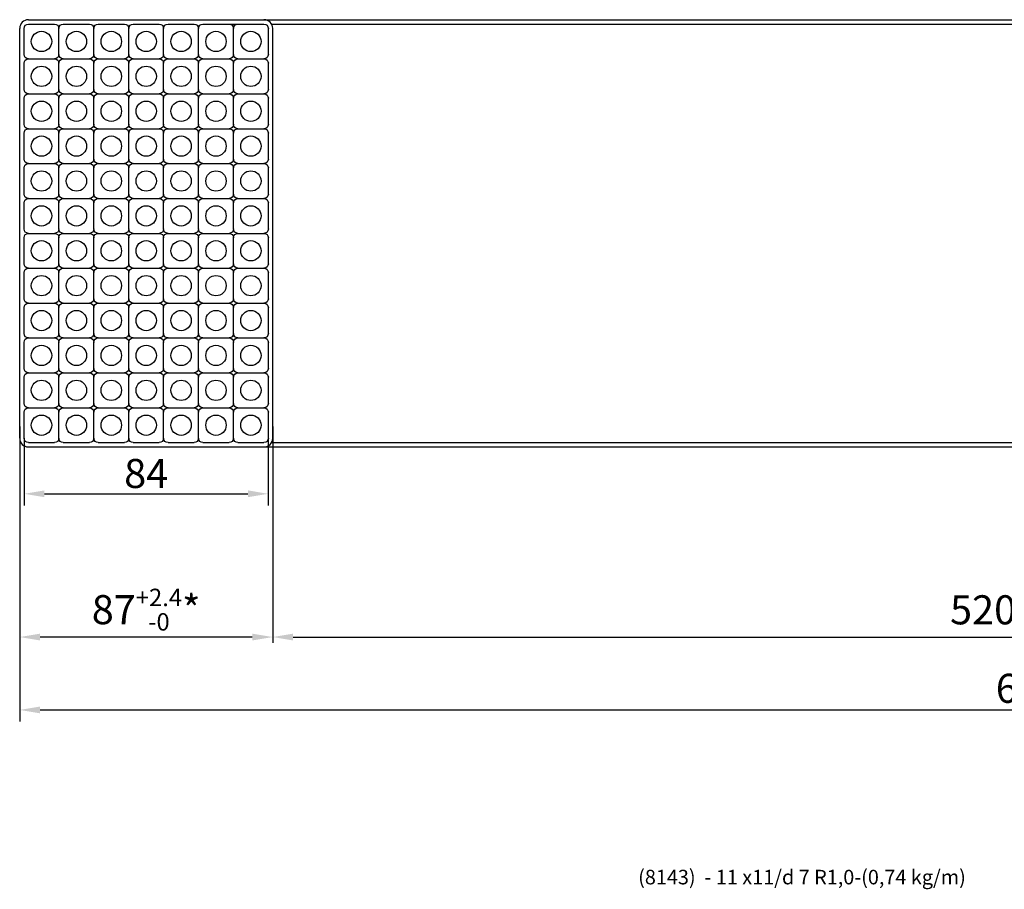
# Model space of a CAD drawing. Extents: x 27 to 7384, y -1038 to 6329.
# Drawn here: x 692 to 1031, y 499 to 798 of the extents above; entities that cross this region are included whole.
import ezdxf

# ---------------------------------------------------------------- set-up
doc = ezdxf.new("R2010")
doc.units = 0
doc.header["$LTSCALE"] = 8
doc.header["$PDMODE"] = 3
doc.layers.get('DEFPOINTS').update_dxf_attribs({"linetype": 'CONTINUOUS'})
doc.layers.add('1', color=1, linetype='CONTINUOUS')
doc.layers.add('DIM', color=7, linetype='CONTINUOUS')
doc.styles.add('NN', font='nika2.shx')
doc.dimstyles.new('NIKA10', dxfattribs={"dimtxt": 4, "dimasz": 3.5, "dimexe": 2, "dimexo": 0, "dimgap": 2, "dimtad": 1, "dimlfac": 10, "dimdsep": 46, "dimtxsty": 'NN', "dimcen": -10, "dimclrd": 7, "dimclre": 7, "dimclrt": 2, "dimadec": 0, "dimazin": 0, "dimtfac": 1, "dimtdec": 4, "dimtmove": 0, "dimatfit": 3, "dimfxl": 0, "dimtolj": 1, "dimtzin": 0, "dimarcsym": 0})
doc.dimstyles.new('STANDARD$0', dxfattribs={"dimtxt": 10, "dimasz": 7, "dimexe": 2, "dimexo": 0, "dimgap": 2, "dimtad": 1, "dimzin": 13, "dimdsep": 46, "dimtxsty": 'NN', "dimcen": 1, "dimclrd": 7, "dimclre": 7, "dimclrt": 2, "dimadec": 0, "dimazin": 0, "dimtfac": 0.6, "dimtmove": 0, "dimatfit": 3, "dimfxl": 0, "dimtolj": 1, "dimtzin": 12, "dimarcsym": 0})

# ---------------------------------------------------------------- blocks, each defined once
blk = doc.blocks.new('*D14')
at = {"layer": 'DEFPOINTS', "color": 0}
for p in [(779.21, 657.83), (1299.21, 653.83), (1299.21, 585.45)]:
    blk.add_point(p, dxfattribs=at)
at = {"layer": 'DIM', "color": 7, "lineweight": -2}
for p, q in [((779.21, 657.83), (779.21, 583.45)), ((1299.21, 653.83), (1299.21, 583.45)), ((786.21, 585.45), (1292.21, 585.45))]:
    blk.add_line(p, q, dxfattribs=at)
at = {"layer": 'DIM', "color": 7}
for points in [[(786.21, 586.61), (786.21, 584.28), (779.21, 585.45)], [(1292.21, 586.61), (1292.21, 584.28), (1299.21, 585.45)]]:
    blk.add_solid(points, dxfattribs=at)
at = {"layer": 'DIM', "color": 2, "insert": (1039.21, 594.81), "char_height": 10, "attachment_point": 5, "style": 'NN'}
blk.add_mtext('\\A1;520H11*', dxfattribs=at)
blk = doc.blocks.new('*D25')
at = {"layer": 'DEFPOINTS', "color": 0}
for p in [(692.21, 657.83), (779.21, 657.83), (692.21, 585.45)]:
    blk.add_point(p, dxfattribs=at)
at = {"layer": 'DIM', "color": 7, "lineweight": -2}
for p, q in [((692.21, 657.83), (692.21, 583.45)), ((779.21, 657.83), (779.21, 583.45)), ((772.21, 585.45), (699.21, 585.45))]:
    blk.add_line(p, q, dxfattribs=at)
at = {"layer": 'DIM', "color": 7}
for points in [[(699.21, 586.61), (699.21, 584.28), (692.21, 585.45)], [(772.21, 586.61), (772.21, 584.28), (779.21, 585.45)]]:
    blk.add_solid(points, dxfattribs=at)
at = {"layer": 'DIM', "color": 2, "insert": (735.71, 594.87), "char_height": 10, "attachment_point": 5, "style": 'NN'}
blk.add_mtext('\\A1;87{\\H6.000000;\\S+2.4^ -0;}*', dxfattribs=at)
blk = doc.blocks.new('*D35')
at = {"layer": 'DEFPOINTS', "color": 0}
for p in [(693.71, 653.83, 1.6), (777.71, 653.83, 1.6), (777.71, 634.72)]:
    blk.add_point(p, dxfattribs=at)
at = {"layer": 'DIM', "color": 7, "lineweight": -2}
for p, q in [((693.71, 653.83), (693.71, 630.72)), ((777.71, 653.83), (777.71, 630.72)), ((700.71, 634.72), (770.71, 634.72))]:
    blk.add_line(p, q, dxfattribs=at)
at = {"layer": 'DIM', "color": 7}
for points in [[(700.71, 635.89), (700.71, 633.56), (693.71, 634.72)], [(770.71, 635.89), (770.71, 633.56), (777.71, 634.72)]]:
    blk.add_solid(points, dxfattribs=at)
at = {"layer": 'DIM', "color": 2, "insert": (735.71, 641.72), "char_height": 10, "attachment_point": 5, "style": 'NN'}
blk.add_mtext('\\A1;84', dxfattribs=at)
blk = doc.blocks.new('*D36')
at = {"layer": 'DEFPOINTS', "color": 0}
for p in [(692.21, 653.83, 1.6), (1386.21, 653.83, 1.6), (1386.21, 560.37)]:
    blk.add_point(p, dxfattribs=at)
at = {"layer": 'DIM', "color": 7, "lineweight": -2}
for p, q in [((692.21, 653.83), (692.21, 556.37)), ((1386.21, 653.83), (1386.21, 556.37)), ((699.21, 560.37), (1379.21, 560.37))]:
    blk.add_line(p, q, dxfattribs=at)
at = {"layer": 'DIM', "color": 7}
for points in [[(699.21, 561.54), (699.21, 559.2), (692.21, 560.37)], [(1379.21, 561.54), (1379.21, 559.2), (1386.21, 560.37)]]:
    blk.add_solid(points, dxfattribs=at)
at = {"layer": 'DIM', "color": 2, "insert": (1039.21, 567.81), "char_height": 10, "attachment_point": 5, "style": 'NN'}
blk.add_mtext('\\A1;694', dxfattribs=at)

msp = doc.modelspace()

# ---------------------------------------------------------------- linework, layer by layer
at = {"layer": '1'}
for p, q in [((695.214, 797.828), (776.214, 797.828)), ((695.214, 796.328), (704.214, 796.328)), ((707.214, 796.328), (716.214, 796.328)), ((719.214, 796.328), (728.214, 796.328)), ((731.214, 796.328), (740.214, 796.328)), ((743.214, 796.328), (752.214, 796.328)), ((755.214, 796.328), (764.214, 796.328)), ((764.214, 796.328), (776.214, 796.328)), ((767.214, 796.328), (776.214, 796.328)), ((776.214, 797.828), (1302.214, 797.828)), ((778.812, 796.328), (1299.616, 796.328)), ((695.214, 784.328), (704.214, 784.328)), ((695.214, 784.328), (704.214, 784.328)), ((707.214, 784.328), (716.214, 784.328)), ((707.214, 784.328), (716.214, 784.328)), ((719.214, 784.328), (728.214, 784.328)), ((719.214, 784.328), (728.214, 784.328)), ((731.214, 784.328), (740.214, 784.328)), ((731.214, 784.328), (740.214, 784.328)), ((743.214, 784.328), (752.214, 784.328)), ((743.214, 784.328), (752.214, 784.328)), ((755.214, 784.328), (764.214, 784.328)), ((755.214, 784.328), (764.214, 784.328)), ((767.214, 784.328), (776.214, 784.328)), ((767.214, 784.328), (776.214, 784.328)), ((695.214, 772.328), (704.214, 772.328)), ((695.214, 772.328), (704.214, 772.328)), ((707.214, 772.328), (716.214, 772.328)), ((707.214, 772.328), (716.214, 772.328)), ((719.214, 772.328), (728.214, 772.328)), ((719.214, 772.328), (728.214, 772.328)), ((731.214, 772.328), (740.214, 772.328)), ((731.214, 772.328), (740.214, 772.328)), ((743.214, 772.328), (752.214, 772.328)), ((743.214, 772.328), (752.214, 772.328)), ((755.214, 772.328), (764.214, 772.328)), ((755.214, 772.328), (764.214, 772.328)), ((767.214, 772.328), (776.214, 772.328)), ((767.214, 772.328), (776.214, 772.328)), ((695.214, 760.328), (704.214, 760.328)), ((695.214, 760.328), (704.214, 760.328)), ((707.214, 760.328), (716.214, 760.328)), ((707.214, 760.328), (716.214, 760.328)), ((719.214, 760.328), (728.214, 760.328)), ((719.214, 760.328), (728.214, 760.328)), ((731.214, 760.328), (740.214, 760.328)), ((731.214, 760.328), (740.214, 760.328)), ((743.214, 760.328), (752.214, 760.328)), ((743.214, 760.328), (752.214, 760.328)), ((755.214, 760.328), (764.214, 760.328)), ((755.214, 760.328), (764.214, 760.328)), ((767.214, 760.328), (776.214, 760.328)), ((767.214, 760.328), (776.214, 760.328)), ((695.214, 748.328), (704.214, 748.328)), ((695.214, 748.328), (704.214, 748.328)), ((707.214, 748.328), (716.214, 748.328)), ((707.214, 748.328), (716.214, 748.328)), ((719.214, 748.328), (728.214, 748.328)), ((719.214, 748.328), (728.214, 748.328)), ((731.214, 748.328), (740.214, 748.328)), ((731.214, 748.328), (740.214, 748.328)), ((743.214, 748.328), (752.214, 748.328)), ((743.214, 748.328), (752.214, 748.328)), ((755.214, 748.328), (764.214, 748.328)), ((755.214, 748.328), (764.214, 748.328)), ((767.214, 748.328), (776.214, 748.328)), ((767.214, 748.328), (776.214, 748.328)), ((695.214, 736.328), (704.214, 736.328)), ((695.214, 736.328), (704.214, 736.328)), ((707.214, 736.328), (716.214, 736.328)), ((707.214, 736.328), (716.214, 736.328)), ((719.214, 736.328), (728.214, 736.328)), ((719.214, 736.328), (728.214, 736.328)), ((731.214, 736.328), (740.214, 736.328)), ((731.214, 736.328), (740.214, 736.328)), ((743.214, 736.328), (752.214, 736.328)), ((743.214, 736.328), (752.214, 736.328)), ((755.214, 736.328), (764.214, 736.328)), ((755.214, 736.328), (764.214, 736.328)), ((767.214, 736.328), (776.214, 736.328)), ((767.214, 736.328), (776.214, 736.328)), ((695.214, 724.328), (704.214, 724.328)), ((695.214, 724.328), (704.214, 724.328)), ((707.214, 724.328), (716.214, 724.328)), ((707.214, 724.328), (716.214, 724.328)), ((719.214, 724.328), (728.214, 724.328)), ((719.214, 724.328), (728.214, 724.328)), ((731.214, 724.328), (740.214, 724.328)), ((731.214, 724.328), (740.214, 724.328)), ((743.214, 724.328), (752.214, 724.328)), ((743.214, 724.328), (752.214, 724.328)), ((755.214, 724.328), (764.214, 724.328)), ((755.214, 724.328), (764.214, 724.328)), ((767.214, 724.328), (776.214, 724.328)), ((767.214, 724.328), (776.214, 724.328)), ((695.214, 712.328), (704.214, 712.328)), ((695.214, 712.328), (704.214, 712.328)), ((707.214, 712.328), (716.214, 712.328)), ((707.214, 712.328), (716.214, 712.328)), ((719.214, 712.328), (728.214, 712.328)), ((719.214, 712.328), (728.214, 712.328)), ((731.214, 712.328), (740.214, 712.328)), ((731.214, 712.328), (740.214, 712.328)), ((743.214, 712.328), (752.214, 712.328)), ((743.214, 712.328), (752.214, 712.328)), ((755.214, 712.328), (764.214, 712.328)), ((755.214, 712.328), (764.214, 712.328)), ((767.214, 712.328), (776.214, 712.328)), ((767.214, 712.328), (776.214, 712.328)), ((695.214, 700.328), (704.214, 700.328)), ((695.214, 700.328), (704.214, 700.328)), ((707.214, 700.328), (716.214, 700.328)), ((707.214, 700.328), (716.214, 700.328)), ((719.214, 700.328), (728.214, 700.328)), ((719.214, 700.328), (728.214, 700.328)), ((731.214, 700.328), (740.214, 700.328)), ((731.214, 700.328), (740.214, 700.328)), ((743.214, 700.328), (752.214, 700.328)), ((743.214, 700.328), (752.214, 700.328)), ((755.214, 700.328), (764.214, 700.328)), ((755.214, 700.328), (764.214, 700.328)), ((767.214, 700.328), (776.214, 700.328)), ((767.214, 700.328), (776.214, 700.328)), ((695.214, 688.328), (704.214, 688.328)), ((695.214, 688.328), (704.214, 688.328)), ((707.214, 688.328), (716.214, 688.328)), ((707.214, 688.328), (716.214, 688.328)), ((719.214, 688.328), (728.214, 688.328)), ((719.214, 688.328), (728.214, 688.328)), ((731.214, 688.328), (740.214, 688.328)), ((731.214, 688.328), (740.214, 688.328)), ((743.214, 688.328), (752.214, 688.328)), ((743.214, 688.328), (752.214, 688.328)), ((755.214, 688.328), (764.214, 688.328)), ((755.214, 688.328), (764.214, 688.328)), ((767.214, 688.328), (776.214, 688.328)), ((767.214, 688.328), (776.214, 688.328)), ((695.214, 676.328), (704.214, 676.328)), ((695.214, 676.328), (704.214, 676.328)), ((707.214, 676.328), (716.214, 676.328)), ((707.214, 676.328), (716.214, 676.328)), ((719.214, 676.328), (728.214, 676.328)), ((719.214, 676.328), (728.214, 676.328)), ((731.214, 676.328), (740.214, 676.328)), ((731.214, 676.328), (740.214, 676.328)), ((743.214, 676.328), (752.214, 676.328)), ((743.214, 676.328), (752.214, 676.328)), ((755.214, 676.328), (764.214, 676.328)), ((755.214, 676.328), (764.214, 676.328)), ((767.214, 676.328), (776.214, 676.328)), ((767.214, 676.328), (776.214, 676.328)), ((695.214, 664.328), (704.214, 664.328)), ((695.214, 664.328), (704.214, 664.328)), ((707.214, 664.328), (716.214, 664.328)), ((707.214, 664.328), (716.214, 664.328)), ((719.214, 664.328), (728.214, 664.328)), ((719.214, 664.328), (728.214, 664.328)), ((731.214, 664.328), (740.214, 664.328)), ((731.214, 664.328), (740.214, 664.328)), ((743.214, 664.328), (752.214, 664.328)), ((743.214, 664.328), (752.214, 664.328)), ((755.214, 664.328), (764.214, 664.328)), ((755.214, 664.328), (764.214, 664.328)), ((767.214, 664.328), (776.214, 664.328)), ((767.214, 664.328), (776.214, 664.328)), ((695.214, 652.328), (704.214, 652.328)), ((695.214, 650.828), (1383.214, 650.828)), ((707.214, 652.328), (716.214, 652.328)), ((719.214, 652.328), (728.214, 652.328)), ((731.214, 652.328), (740.214, 652.328)), ((743.214, 652.328), (752.214, 652.328)), ((755.214, 652.328), (764.214, 652.328)), ((767.214, 652.328), (776.214, 652.328)), ((778.812, 652.328), (1299.616, 652.328))]:
    msp.add_line(p, q, dxfattribs=at)
at = {"layer": '1', "extrusion": (-4.44089e-16, 0, -1)}
for p, q in [((692.214, 653.828), (692.214, 794.828)), ((693.714, 785.828), (693.714, 794.828)), ((705.714, 785.828), (705.714, 794.828)), ((705.714, 785.828), (705.714, 794.828)), ((717.714, 785.828), (717.714, 794.828)), ((717.714, 785.828), (717.714, 794.828)), ((729.714, 785.828), (729.714, 794.828)), ((729.714, 785.828), (729.714, 794.828)), ((741.714, 785.828), (741.714, 794.828)), ((741.714, 785.828), (741.714, 794.828)), ((753.714, 785.828), (753.714, 794.828)), ((753.714, 785.828), (753.714, 794.828)), ((765.714, 785.828), (765.714, 794.828)), ((765.714, 785.828), (765.714, 794.828)), ((777.714, 785.828), (777.714, 794.828)), ((779.214, 653.828), (779.214, 794.828)), ((693.714, 773.828), (693.714, 782.828)), ((705.714, 773.828), (705.714, 782.828)), ((705.714, 773.828), (705.714, 782.828)), ((717.714, 773.828), (717.714, 782.828)), ((717.714, 773.828), (717.714, 782.828)), ((729.714, 773.828), (729.714, 782.828)), ((729.714, 773.828), (729.714, 782.828)), ((741.714, 773.828), (741.714, 782.828)), ((741.714, 773.828), (741.714, 782.828)), ((753.714, 773.828), (753.714, 782.828)), ((753.714, 773.828), (753.714, 782.828)), ((765.714, 773.828), (765.714, 782.828)), ((765.714, 773.828), (765.714, 782.828)), ((777.714, 773.828), (777.714, 782.828)), ((693.714, 761.828), (693.714, 770.828)), ((705.714, 761.828), (705.714, 770.828)), ((705.714, 761.828), (705.714, 770.828)), ((717.714, 761.828), (717.714, 770.828)), ((717.714, 761.828), (717.714, 770.828)), ((729.714, 761.828), (729.714, 770.828)), ((729.714, 761.828), (729.714, 770.828)), ((741.714, 761.828), (741.714, 770.828)), ((741.714, 761.828), (741.714, 770.828)), ((753.714, 761.828), (753.714, 770.828)), ((753.714, 761.828), (753.714, 770.828)), ((765.714, 761.828), (765.714, 770.828)), ((765.714, 761.828), (765.714, 770.828)), ((777.714, 761.828), (777.714, 770.828)), ((693.714, 749.828), (693.714, 758.828)), ((705.714, 749.828), (705.714, 758.828)), ((705.714, 749.828), (705.714, 758.828)), ((717.714, 749.828), (717.714, 758.828)), ((717.714, 749.828), (717.714, 758.828)), ((729.714, 749.828), (729.714, 758.828)), ((729.714, 749.828), (729.714, 758.828)), ((741.714, 749.828), (741.714, 758.828)), ((741.714, 749.828), (741.714, 758.828)), ((753.714, 749.828), (753.714, 758.828)), ((753.714, 749.828), (753.714, 758.828)), ((765.714, 749.828), (765.714, 758.828)), ((765.714, 749.828), (765.714, 758.828)), ((777.714, 749.828), (777.714, 758.828)), ((693.714, 737.828), (693.714, 746.828)), ((705.714, 737.828), (705.714, 746.828)), ((705.714, 737.828), (705.714, 746.828)), ((717.714, 737.828), (717.714, 746.828)), ((717.714, 737.828), (717.714, 746.828)), ((729.714, 737.828), (729.714, 746.828)), ((729.714, 737.828), (729.714, 746.828)), ((741.714, 737.828), (741.714, 746.828)), ((741.714, 737.828), (741.714, 746.828)), ((753.714, 737.828), (753.714, 746.828)), ((753.714, 737.828), (753.714, 746.828)), ((765.714, 737.828), (765.714, 746.828)), ((765.714, 737.828), (765.714, 746.828)), ((777.714, 737.828), (777.714, 746.828)), ((693.714, 725.828), (693.714, 734.828)), ((705.714, 725.828), (705.714, 734.828)), ((705.714, 725.828), (705.714, 734.828)), ((717.714, 725.828), (717.714, 734.828)), ((717.714, 725.828), (717.714, 734.828)), ((729.714, 725.828), (729.714, 734.828)), ((729.714, 725.828), (729.714, 734.828)), ((741.714, 725.828), (741.714, 734.828)), ((741.714, 725.828), (741.714, 734.828)), ((753.714, 725.828), (753.714, 734.828)), ((753.714, 725.828), (753.714, 734.828)), ((765.714, 725.828), (765.714, 734.828)), ((765.714, 725.828), (765.714, 734.828)), ((777.714, 725.828), (777.714, 734.828)), ((693.714, 713.828), (693.714, 722.828)), ((705.714, 713.828), (705.714, 722.828)), ((705.714, 713.828), (705.714, 722.828)), ((717.714, 713.828), (717.714, 722.828)), ((717.714, 713.828), (717.714, 722.828)), ((729.714, 713.828), (729.714, 722.828)), ((729.714, 713.828), (729.714, 722.828)), ((741.714, 713.828), (741.714, 722.828)), ((741.714, 713.828), (741.714, 722.828)), ((753.714, 713.828), (753.714, 722.828)), ((753.714, 713.828), (753.714, 722.828)), ((765.714, 713.828), (765.714, 722.828)), ((765.714, 713.828), (765.714, 722.828)), ((777.714, 713.828), (777.714, 722.828)), ((693.714, 701.828), (693.714, 710.828)), ((705.714, 701.828), (705.714, 710.828)), ((705.714, 701.828), (705.714, 710.828)), ((717.714, 701.828), (717.714, 710.828)), ((717.714, 701.828), (717.714, 710.828)), ((729.714, 701.828), (729.714, 710.828)), ((729.714, 701.828), (729.714, 710.828)), ((741.714, 701.828), (741.714, 710.828)), ((741.714, 701.828), (741.714, 710.828)), ((753.714, 701.828), (753.714, 710.828)), ((753.714, 701.828), (753.714, 710.828)), ((765.714, 701.828), (765.714, 710.828)), ((765.714, 701.828), (765.714, 710.828)), ((777.714, 701.828), (777.714, 710.828)), ((693.714, 689.828), (693.714, 698.828)), ((705.714, 689.828), (705.714, 698.828)), ((705.714, 689.828), (705.714, 698.828)), ((717.714, 689.828), (717.714, 698.828)), ((717.714, 689.828), (717.714, 698.828)), ((729.714, 689.828), (729.714, 698.828)), ((729.714, 689.828), (729.714, 698.828)), ((741.714, 689.828), (741.714, 698.828)), ((741.714, 689.828), (741.714, 698.828)), ((753.714, 689.828), (753.714, 698.828)), ((753.714, 689.828), (753.714, 698.828)), ((765.714, 689.828), (765.714, 698.828)), ((765.714, 689.828), (765.714, 698.828)), ((777.714, 689.828), (777.714, 698.828)), ((693.714, 677.828), (693.714, 686.828)), ((705.714, 677.828), (705.714, 686.828)), ((705.714, 677.828), (705.714, 686.828)), ((717.714, 677.828), (717.714, 686.828)), ((717.714, 677.828), (717.714, 686.828)), ((729.714, 677.828), (729.714, 686.828)), ((729.714, 677.828), (729.714, 686.828)), ((741.714, 677.828), (741.714, 686.828)), ((741.714, 677.828), (741.714, 686.828)), ((753.714, 677.828), (753.714, 686.828)), ((753.714, 677.828), (753.714, 686.828)), ((765.714, 677.828), (765.714, 686.828)), ((765.714, 677.828), (765.714, 686.828)), ((777.714, 677.828), (777.714, 686.828)), ((693.714, 665.828), (693.714, 674.828)), ((705.714, 665.828), (705.714, 674.828)), ((705.714, 665.828), (705.714, 674.828)), ((717.714, 665.828), (717.714, 674.828)), ((717.714, 665.828), (717.714, 674.828)), ((729.714, 665.828), (729.714, 674.828)), ((729.714, 665.828), (729.714, 674.828)), ((741.714, 665.828), (741.714, 674.828)), ((741.714, 665.828), (741.714, 674.828)), ((753.714, 665.828), (753.714, 674.828)), ((753.714, 665.828), (753.714, 674.828)), ((765.714, 665.828), (765.714, 674.828)), ((765.714, 665.828), (765.714, 674.828)), ((777.714, 665.828), (777.714, 674.828)), ((693.714, 653.828), (693.714, 662.828)), ((705.714, 653.828), (705.714, 662.828)), ((705.714, 653.828), (705.714, 662.828)), ((717.714, 653.828), (717.714, 662.828)), ((717.714, 653.828), (717.714, 662.828)), ((729.714, 653.828), (729.714, 662.828)), ((729.714, 653.828), (729.714, 662.828)), ((741.714, 653.828), (741.714, 662.828)), ((741.714, 653.828), (741.714, 662.828)), ((753.714, 653.828), (753.714, 662.828)), ((753.714, 653.828), (753.714, 662.828)), ((765.714, 653.828), (765.714, 662.828)), ((765.714, 653.828), (765.714, 662.828)), ((777.714, 653.828), (777.714, 662.828))]:
    msp.add_line(p, q, dxfattribs=at)
at = {"layer": '1'}
for centre in [(699.714, 790.328), (711.714, 790.328), (723.714, 790.328), (735.714, 790.328), (747.714, 790.328), (759.714, 790.328), (771.714, 790.328), (699.714, 778.328), (711.714, 778.328), (723.714, 778.328), (735.714, 778.328), (747.714, 778.328), (759.714, 778.328), (771.714, 778.328), (699.714, 766.328), (711.714, 766.328), (723.714, 766.328), (735.714, 766.328), (747.714, 766.328), (759.714, 766.328), (771.714, 766.328), (699.714, 754.328), (711.714, 754.328), (723.714, 754.328), (735.714, 754.328), (747.714, 754.328), (759.714, 754.328), (771.714, 754.328), (699.714, 742.328), (711.714, 742.328), (723.714, 742.328), (735.714, 742.328), (747.714, 742.328), (759.714, 742.328), (771.714, 742.328), (699.714, 730.328), (711.714, 730.328), (723.714, 730.328), (735.714, 730.328), (747.714, 730.328), (759.714, 730.328), (771.714, 730.328), (699.714, 718.328), (711.714, 718.328), (723.714, 718.328), (735.714, 718.328), (747.714, 718.328), (759.714, 718.328), (771.714, 718.328), (699.714, 706.328), (711.714, 706.328), (723.714, 706.328), (735.714, 706.328), (747.714, 706.328), (759.714, 706.328), (771.714, 706.328), (699.714, 694.328), (711.714, 694.328), (723.714, 694.328), (735.714, 694.328), (747.714, 694.328), (759.714, 694.328), (771.714, 694.328), (699.714, 682.328), (711.714, 682.328), (723.714, 682.328), (735.714, 682.328), (747.714, 682.328), (759.714, 682.328), (771.714, 682.328), (699.714, 670.328), (711.714, 670.328), (723.714, 670.328), (735.714, 670.328), (747.714, 670.328), (759.714, 670.328), (771.714, 670.328), (699.714, 658.328), (711.714, 658.328), (723.714, 658.328), (735.714, 658.328), (747.714, 658.328), (759.714, 658.328), (771.714, 658.328)]:
    msp.add_circle(centre, 3.5, dxfattribs=at)
for centre, start, end in [((695.214, 794.828), 90, 180), ((776.214, 794.828), 0, 90), ((695.214, 653.828), 180, 270), ((776.214, 653.828), 270, 0)]:
    msp.add_arc(centre, 3, start, end, dxfattribs=at)
at = {"layer": '1', "extrusion": (-4.44089e-16, 0, -1)}
for centre, start, end in [((-695.214, 794.828), 0, 90), ((-704.214, 794.828), 90, 180), ((-707.214, 794.828), 0, 90), ((-716.214, 794.828), 90, 180), ((-719.214, 794.828), 0, 90), ((-728.214, 794.828), 90, 180), ((-731.214, 794.828), 0, 90), ((-740.214, 794.828), 90, 180), ((-743.214, 794.828), 0, 90), ((-752.214, 794.828), 90, 180), ((-755.214, 794.828), 0, 90), ((-764.214, 794.828), 90, 180), ((-767.214, 794.828), 0, 90), ((-776.214, 794.828), 90, 180), ((-695.214, 785.828), 270, 0), ((-704.214, 785.828), 180, 270), ((-707.214, 785.828), 270, 0), ((-716.214, 785.828), 180, 270), ((-719.214, 785.828), 270, 0), ((-728.214, 785.828), 180, 270), ((-731.214, 785.828), 270, 0), ((-740.214, 785.828), 180, 270), ((-743.214, 785.828), 270, 0), ((-752.214, 785.828), 180, 270), ((-755.214, 785.828), 270, 0), ((-764.214, 785.828), 180, 270), ((-767.214, 785.828), 270, 0), ((-776.214, 785.828), 180, 270), ((-695.214, 782.828), 0, 90), ((-704.214, 782.828), 90, 180), ((-707.214, 782.828), 0, 90), ((-716.214, 782.828), 90, 180), ((-719.214, 782.828), 0, 90), ((-728.214, 782.828), 90, 180), ((-731.214, 782.828), 0, 90), ((-740.214, 782.828), 90, 180), ((-743.214, 782.828), 0, 90), ((-752.214, 782.828), 90, 180), ((-755.214, 782.828), 0, 90), ((-764.214, 782.828), 90, 180), ((-767.214, 782.828), 0, 90), ((-776.214, 782.828), 90, 180), ((-695.214, 773.828), 270, 0), ((-695.214, 770.828), 0, 90), ((-704.214, 773.828), 180, 270), ((-704.214, 770.828), 90, 180), ((-707.214, 773.828), 270, 0), ((-707.214, 770.828), 0, 90), ((-716.214, 773.828), 180, 270), ((-716.214, 770.828), 90, 180), ((-719.214, 773.828), 270, 0), ((-719.214, 770.828), 0, 90), ((-728.214, 773.828), 180, 270), ((-728.214, 770.828), 90, 180), ((-731.214, 773.828), 270, 0), ((-731.214, 770.828), 0, 90), ((-740.214, 773.828), 180, 270), ((-740.214, 770.828), 90, 180), ((-743.214, 773.828), 270, 0), ((-743.214, 770.828), 0, 90), ((-752.214, 773.828), 180, 270), ((-752.214, 770.828), 90, 180), ((-755.214, 773.828), 270, 0), ((-755.214, 770.828), 0, 90), ((-764.214, 773.828), 180, 270), ((-764.214, 770.828), 90, 180), ((-767.214, 773.828), 270, 0), ((-767.214, 770.828), 0, 90), ((-776.214, 773.828), 180, 270), ((-776.214, 770.828), 90, 180), ((-695.214, 761.828), 270, 0), ((-704.214, 761.828), 180, 270), ((-707.214, 761.828), 270, 0), ((-716.214, 761.828), 180, 270), ((-719.214, 761.828), 270, 0), ((-728.214, 761.828), 180, 270), ((-731.214, 761.828), 270, 0), ((-740.214, 761.828), 180, 270), ((-743.214, 761.828), 270, 0), ((-752.214, 761.828), 180, 270), ((-755.214, 761.828), 270, 0), ((-764.214, 761.828), 180, 270), ((-767.214, 761.828), 270, 0), ((-776.214, 761.828), 180, 270), ((-695.214, 758.828), 0, 90), ((-704.214, 758.828), 90, 180), ((-707.214, 758.828), 0, 90), ((-716.214, 758.828), 90, 180), ((-719.214, 758.828), 0, 90), ((-728.214, 758.828), 90, 180), ((-731.214, 758.828), 0, 90), ((-740.214, 758.828), 90, 180), ((-743.214, 758.828), 0, 90), ((-752.214, 758.828), 90, 180), ((-755.214, 758.828), 0, 90), ((-764.214, 758.828), 90, 180), ((-767.214, 758.828), 0, 90), ((-776.214, 758.828), 90, 180), ((-695.214, 749.828), 270, 0), ((-695.214, 746.828), 0, 90), ((-704.214, 749.828), 180, 270), ((-704.214, 746.828), 90, 180), ((-707.214, 749.828), 270, 0), ((-707.214, 746.828), 0, 90), ((-716.214, 749.828), 180, 270), ((-716.214, 746.828), 90, 180), ((-719.214, 749.828), 270, 0), ((-719.214, 746.828), 0, 90), ((-728.214, 749.828), 180, 270), ((-728.214, 746.828), 90, 180), ((-731.214, 749.828), 270, 0), ((-731.214, 746.828), 0, 90), ((-740.214, 749.828), 180, 270), ((-740.214, 746.828), 90, 180), ((-743.214, 749.828), 270, 0), ((-743.214, 746.828), 0, 90), ((-752.214, 749.828), 180, 270), ((-752.214, 746.828), 90, 180), ((-755.214, 749.828), 270, 0), ((-755.214, 746.828), 0, 90), ((-764.214, 749.828), 180, 270), ((-764.214, 746.828), 90, 180), ((-767.214, 749.828), 270, 0), ((-767.214, 746.828), 0, 90), ((-776.214, 749.828), 180, 270), ((-776.214, 746.828), 90, 180), ((-695.214, 737.828), 270, 0), ((-695.214, 734.828), 0, 90), ((-704.214, 737.828), 180, 270), ((-704.214, 734.828), 90, 180), ((-707.214, 737.828), 270, 0), ((-707.214, 734.828), 0, 90), ((-716.214, 737.828), 180, 270), ((-716.214, 734.828), 90, 180), ((-719.214, 737.828), 270, 0), ((-719.214, 734.828), 0, 90), ((-728.214, 737.828), 180, 270), ((-728.214, 734.828), 90, 180), ((-731.214, 737.828), 270, 0), ((-731.214, 734.828), 0, 90), ((-740.214, 737.828), 180, 270), ((-740.214, 734.828), 90, 180), ((-743.214, 737.828), 270, 0), ((-743.214, 734.828), 0, 90), ((-752.214, 737.828), 180, 270), ((-752.214, 734.828), 90, 180), ((-755.214, 737.828), 270, 0), ((-755.214, 734.828), 0, 90), ((-764.214, 737.828), 180, 270), ((-764.214, 734.828), 90, 180), ((-767.214, 737.828), 270, 0), ((-767.214, 734.828), 0, 90), ((-776.214, 737.828), 180, 270), ((-776.214, 734.828), 90, 180), ((-695.214, 725.828), 270, 0), ((-704.214, 725.828), 180, 270), ((-707.214, 725.828), 270, 0), ((-716.214, 725.828), 180, 270), ((-719.214, 725.828), 270, 0), ((-728.214, 725.828), 180, 270), ((-731.214, 725.828), 270, 0), ((-740.214, 725.828), 180, 270), ((-743.214, 725.828), 270, 0), ((-752.214, 725.828), 180, 270), ((-755.214, 725.828), 270, 0), ((-764.214, 725.828), 180, 270), ((-767.214, 725.828), 270, 0), ((-776.214, 725.828), 180, 270), ((-695.214, 722.828), 0, 90), ((-704.214, 722.828), 90, 180), ((-707.214, 722.828), 0, 90), ((-716.214, 722.828), 90, 180), ((-719.214, 722.828), 0, 90), ((-728.214, 722.828), 90, 180), ((-731.214, 722.828), 0, 90), ((-740.214, 722.828), 90, 180), ((-743.214, 722.828), 0, 90), ((-752.214, 722.828), 90, 180), ((-755.214, 722.828), 0, 90), ((-764.214, 722.828), 90, 180), ((-767.214, 722.828), 0, 90), ((-776.214, 722.828), 90, 180), ((-695.214, 713.828), 270, 0), ((-695.214, 710.828), 0, 90), ((-704.214, 713.828), 180, 270), ((-704.214, 710.828), 90, 180), ((-707.214, 713.828), 270, 0), ((-707.214, 710.828), 0, 90), ((-716.214, 713.828), 180, 270), ((-716.214, 710.828), 90, 180), ((-719.214, 713.828), 270, 0), ((-719.214, 710.828), 0, 90), ((-728.214, 713.828), 180, 270), ((-728.214, 710.828), 90, 180), ((-731.214, 713.828), 270, 0), ((-731.214, 710.828), 0, 90), ((-740.214, 713.828), 180, 270), ((-740.214, 710.828), 90, 180), ((-743.214, 713.828), 270, 0), ((-743.214, 710.828), 0, 90), ((-752.214, 713.828), 180, 270), ((-752.214, 710.828), 90, 180), ((-755.214, 713.828), 270, 0), ((-755.214, 710.828), 0, 90), ((-764.214, 713.828), 180, 270), ((-764.214, 710.828), 90, 180), ((-767.214, 713.828), 270, 0), ((-767.214, 710.828), 0, 90), ((-776.214, 713.828), 180, 270), ((-776.214, 710.828), 90, 180), ((-695.214, 701.828), 270, 0), ((-704.214, 701.828), 180, 270), ((-707.214, 701.828), 270, 0), ((-716.214, 701.828), 180, 270), ((-719.214, 701.828), 270, 0), ((-728.214, 701.828), 180, 270), ((-731.214, 701.828), 270, 0), ((-740.214, 701.828), 180, 270), ((-743.214, 701.828), 270, 0), ((-752.214, 701.828), 180, 270), ((-755.214, 701.828), 270, 0), ((-764.214, 701.828), 180, 270), ((-767.214, 701.828), 270, 0), ((-776.214, 701.828), 180, 270), ((-695.214, 698.828), 0, 90), ((-704.214, 698.828), 90, 180), ((-707.214, 698.828), 0, 90), ((-716.214, 698.828), 90, 180), ((-719.214, 698.828), 0, 90), ((-728.214, 698.828), 90, 180), ((-731.214, 698.828), 0, 90), ((-740.214, 698.828), 90, 180), ((-743.214, 698.828), 0, 90), ((-752.214, 698.828), 90, 180), ((-755.214, 698.828), 0, 90), ((-764.214, 698.828), 90, 180), ((-767.214, 698.828), 0, 90), ((-776.214, 698.828), 90, 180), ((-695.214, 689.828), 270, 0), ((-695.214, 686.828), 0, 90), ((-704.214, 689.828), 180, 270), ((-704.214, 686.828), 90, 180), ((-707.214, 689.828), 270, 0), ((-707.214, 686.828), 0, 90), ((-716.214, 689.828), 180, 270), ((-716.214, 686.828), 90, 180), ((-719.214, 689.828), 270, 0), ((-719.214, 686.828), 0, 90), ((-728.214, 689.828), 180, 270), ((-728.214, 686.828), 90, 180), ((-731.214, 689.828), 270, 0), ((-731.214, 686.828), 0, 90), ((-740.214, 689.828), 180, 270), ((-740.214, 686.828), 90, 180), ((-743.214, 689.828), 270, 0), ((-743.214, 686.828), 0, 90), ((-752.214, 689.828), 180, 270), ((-752.214, 686.828), 90, 180), ((-755.214, 689.828), 270, 0), ((-755.214, 686.828), 0, 90), ((-764.214, 689.828), 180, 270), ((-764.214, 686.828), 90, 180), ((-767.214, 689.828), 270, 0), ((-767.214, 686.828), 0, 90), ((-776.214, 689.828), 180, 270), ((-776.214, 686.828), 90, 180), ((-695.214, 677.828), 270, 0), ((-704.214, 677.828), 180, 270), ((-707.214, 677.828), 270, 0), ((-716.214, 677.828), 180, 270), ((-719.214, 677.828), 270, 0), ((-728.214, 677.828), 180, 270), ((-731.214, 677.828), 270, 0), ((-740.214, 677.828), 180, 270), ((-743.214, 677.828), 270, 0), ((-752.214, 677.828), 180, 270), ((-755.214, 677.828), 270, 0), ((-764.214, 677.828), 180, 270), ((-767.214, 677.828), 270, 0), ((-776.214, 677.828), 180, 270), ((-695.214, 674.828), 0, 90), ((-704.214, 674.828), 90, 180), ((-707.214, 674.828), 0, 90), ((-716.214, 674.828), 90, 180), ((-719.214, 674.828), 0, 90), ((-728.214, 674.828), 90, 180), ((-731.214, 674.828), 0, 90), ((-740.214, 674.828), 90, 180), ((-743.214, 674.828), 0, 90), ((-752.214, 674.828), 90, 180), ((-755.214, 674.828), 0, 90), ((-764.214, 674.828), 90, 180), ((-767.214, 674.828), 0, 90), ((-776.214, 674.828), 90, 180), ((-695.214, 665.828), 270, 0), ((-695.214, 662.828), 0, 90), ((-704.214, 665.828), 180, 270), ((-704.214, 662.828), 90, 180), ((-707.214, 665.828), 270, 0), ((-707.214, 662.828), 0, 90), ((-716.214, 665.828), 180, 270), ((-716.214, 662.828), 90, 180), ((-719.214, 665.828), 270, 0), ((-719.214, 662.828), 0, 90), ((-728.214, 665.828), 180, 270), ((-728.214, 662.828), 90, 180), ((-731.214, 665.828), 270, 0), ((-731.214, 662.828), 0, 90), ((-740.214, 665.828), 180, 270), ((-740.214, 662.828), 90, 180), ((-743.214, 665.828), 270, 0), ((-743.214, 662.828), 0, 90), ((-752.214, 665.828), 180, 270), ((-752.214, 662.828), 90, 180), ((-755.214, 665.828), 270, 0), ((-755.214, 662.828), 0, 90), ((-764.214, 665.828), 180, 270), ((-764.214, 662.828), 90, 180), ((-767.214, 665.828), 270, 0), ((-767.214, 662.828), 0, 90), ((-776.214, 665.828), 180, 270), ((-776.214, 662.828), 90, 180), ((-695.214, 653.828), 270, 0), ((-704.214, 653.828), 180, 270), ((-707.214, 653.828), 270, 0), ((-716.214, 653.828), 180, 270), ((-719.214, 653.828), 270, 0), ((-728.214, 653.828), 180, 270), ((-731.214, 653.828), 270, 0), ((-740.214, 653.828), 180, 270), ((-743.214, 653.828), 270, 0), ((-752.214, 653.828), 180, 270), ((-755.214, 653.828), 270, 0), ((-764.214, 653.828), 180, 270), ((-767.214, 653.828), 270, 0), ((-776.214, 653.828), 180, 270)]:
    msp.add_arc(centre, 1.5, start, end, dxfattribs=at)

# ---------------------------------------------------------------- texts
at = {"layer": 'DIM', "style": 'NN'}
msp.add_text('(8143)  - 11 x11/d 7 R1,0-(0,74 kg/m)', height=5, dxfattribs=at).set_placement((904.883, 500.364))

# ---------------------------------------------------------------- dimensions: what is measured, and where the dimension line sits
at = {"layer": 'DIM'}
dim = msp.add_linear_dim(base=(692.214, 585.447), p1=(779.214, 657.828), p2=(692.214, 657.828), angle=180, text='<>*', dimstyle='STANDARD$0', override={"dimtol": 1, "dimtp": 2.4, "dimtm": 1e-09}, dxfattribs=at)
dim.commit()
dim.dimension.update_dxf_attribs({"geometry": '*D25', "text_midpoint": (735.714, 594.872)})
dim = msp.add_linear_dim(base=(1299.214, 585.447), p1=(779.214, 657.828), p2=(1299.214, 653.828), text='<>H11*', dimstyle='STANDARD$0', dxfattribs=at)
dim.commit()
dim.dimension.update_dxf_attribs({"geometry": '*D14', "text_midpoint": (1039.214, 594.812)})
for base, p1, p2, picture, middle in [((1386.214, 560.369), (692.214, 653.828, 1.596), (1386.214, 653.828, 1.596), '*D36', (1039.214, 567.813)), ((777.714, 634.722), (693.714, 653.828, 1.596), (777.714, 653.828, 1.596), '*D35', (735.714, 641.722))]:
    dim = msp.add_linear_dim(base=base, p1=p1, p2=p2, dimstyle='NIKA10', override={"dimtxt": 10, "dimasz": 7, "dimexe": 4, "dimlfac": 1, "dimtdec": 2}, dxfattribs=at)
    dim.commit()
    dim.dimension.update_dxf_attribs({"geometry": picture, "text_midpoint": middle})

doc.saveas('drawing.dxf')
